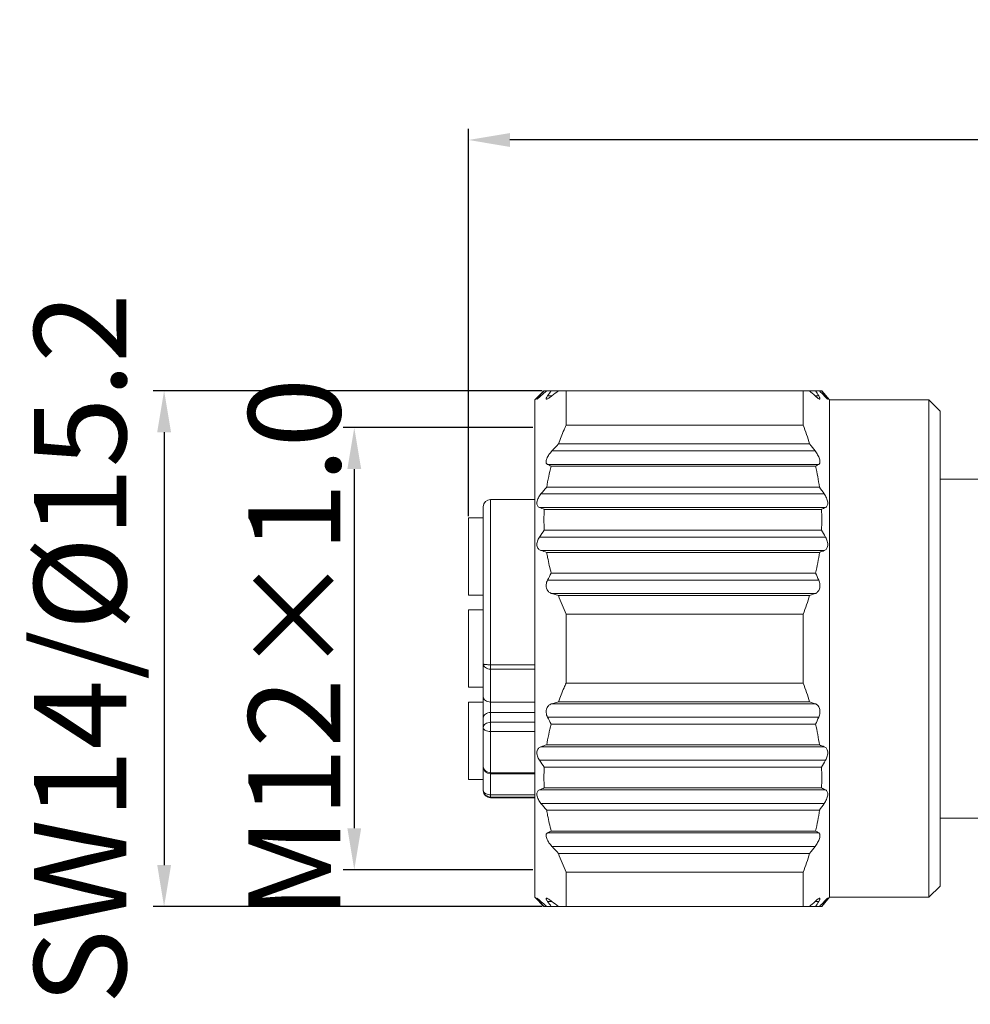
# Model space of a CAD drawing. Units: millimetres. Extents: x 3148 to 3445, y 639 to 849.
# Drawn here: x 3247 to 3273, y 727 to 754 of the extents above; entities that cross this region are included whole.
import ezdxf

# ---------------------------------------------------------------- set-up
doc = ezdxf.new("R2010")
doc.units = ezdxf.units.MM
doc.header["$LTSCALE"] = 65.395
doc.header["$PDMODE"] = 3
doc.header["$PDSIZE"] = 8
doc.layers.get('0').update_dxf_attribs({"linetype": 'CONTINUOUS', "lineweight": 30})
doc.layers.get('Defpoints').update_dxf_attribs({"linetype": 'CONTINUOUS'})
doc.layers.add('02___PRT_ALL_AXES', color=7, linetype='CONTINUOUS')
doc.layers.add('Dim', color=3, linetype='CONTINUOUS', lineweight=15)
doc.styles.add('Romans字体', font='romans.shx', dxfattribs={"width": 0.75})
doc.dimstyles.new('01', dxfattribs={"dimscale": 0.25, "dimtxt": 5, "dimasz": 4.5, "dimexe": 1.2, "dimexo": 0.2, "dimgap": 0.5, "dimtad": 1, "dimdsep": 46, "dimtxsty": 'Romans字体', "dimcen": 0, "dimclrd": 1, "dimclre": 6, "dimclrt": 4, "dimazin": 2, "dimtfac": 1, "dimtofl": 0, "dimtmove": 0, "dimatfit": 3, "dimfxl": 1, "dimtolj": 1, "dimtzin": 0, "dimarcsym": 0})

# ---------------------------------------------------------------- blocks, each defined once
blk = doc.blocks.new('*D29')
at = {"layer": 'Defpoints', "color": 0, "lineweight": 5}
for p in [(3259.627, 750.409), (3259.627, 740.152), (3307.827, 739.852)]:
    blk.add_point(p, dxfattribs=at)
at = {"layer": 'Dim', "color": 6, "lineweight": -2}
for p, q in [((3259.627, 740.202), (3259.627, 750.709)), ((3307.827, 739.902), (3307.827, 750.709))]:
    blk.add_line(p, q, dxfattribs=at)
at = {"layer": 'Dim', "color": 1, "lineweight": -2}
blk.add_line((3306.702, 750.409), (3260.752, 750.409), dxfattribs=at)
at = {"layer": 'Dim', "color": 1, "lineweight": 5}
for points in [[(3260.752, 750.596), (3260.752, 750.221), (3259.627, 750.409)], [(3306.702, 750.596), (3306.702, 750.221), (3307.827, 750.409)]]:
    blk.add_solid(points, dxfattribs=at)
at = {"layer": 'Dim', "color": 4, "insert": (3283.727, 752.034), "char_height": 2.5, "attachment_point": 5, "style": 'Romans字体'}
blk.add_mtext('\\A1;48.2', dxfattribs=at)
blk = doc.blocks.new('*D30')
at = {"layer": 'Defpoints', "color": 0, "lineweight": 5}
for p in [(3261.677, 743.602), (3251.366, 729.602), (3261.677, 729.602)]:
    blk.add_point(p, dxfattribs=at)
at = {"layer": 'Dim', "color": 6, "lineweight": -2}
for p, q in [((3261.627, 743.602), (3251.066, 743.602)), ((3261.627, 729.602), (3251.066, 729.602))]:
    blk.add_line(p, q, dxfattribs=at)
at = {"layer": 'Dim', "color": 1, "lineweight": -2}
blk.add_line((3251.366, 742.477), (3251.366, 730.727), dxfattribs=at)
at = {"layer": 'Dim', "color": 1, "lineweight": 5}
for points in [[(3251.179, 742.477), (3251.554, 742.477), (3251.366, 743.602)], [(3251.179, 730.727), (3251.554, 730.727), (3251.366, 729.602)]]:
    blk.add_solid(points, dxfattribs=at)
at = {"layer": 'Dim', "color": 4, "insert": (3249.087, 736.602), "char_height": 2.5, "attachment_point": 5, "rotation": 90, "style": 'Romans字体'}
blk.add_mtext('\\A1;SW14/%%C15.2', dxfattribs=at)
blk = doc.blocks.new('*D31')
at = {"layer": 'Defpoints', "color": 0, "lineweight": 5}
for p in [(3261.427, 742.602), (3256.528, 730.602), (3261.427, 730.602)]:
    blk.add_point(p, dxfattribs=at)
at = {"layer": 'Dim', "color": 6, "lineweight": -2}
for p, q in [((3261.377, 742.602), (3256.228, 742.602)), ((3261.377, 730.602), (3256.228, 730.602))]:
    blk.add_line(p, q, dxfattribs=at)
at = {"layer": 'Dim', "color": 1, "lineweight": -2}
blk.add_line((3256.528, 741.477), (3256.528, 731.727), dxfattribs=at)
at = {"layer": 'Dim', "color": 1, "lineweight": 5}
for points in [[(3256.341, 741.477), (3256.716, 741.477), (3256.528, 742.602)], [(3256.341, 731.727), (3256.716, 731.727), (3256.528, 730.602)]]:
    blk.add_solid(points, dxfattribs=at)
at = {"layer": 'Dim', "color": 4, "insert": (3254.903, 736.602), "char_height": 2.5, "attachment_point": 5, "rotation": 90, "style": 'Romans字体'}
blk.add_mtext('\\A1;M12{\\fSimSun|b0|i0|c134|p2;×}1.0', dxfattribs=at)

msp = doc.modelspace()

# ---------------------------------------------------------------- linework, layer by layer
at = {"color": 7, "linetype": 'Continuous', "lineweight": 15}
for p, q in [((3261.427, 743.352), (3261.677, 743.602)), ((3261.677, 743.602), (3269.217, 743.602)), ((3262.277, 742.665), (3262.277, 743.602)), ((3268.714, 743.602), (3268.714, 742.665)), ((3269.217, 743.602), (3269.427, 743.352)), ((3261.427, 743.352), (3261.427, 729.852)), ((3261.574, 743.485), (3261.555, 743.464)), ((3261.596, 743.464), (3261.555, 743.464)), ((3261.894, 743.464), (3261.774, 743.464)), ((3269.135, 743.464), (3269.034, 743.464)), ((3269.32, 743.464), (3269.285, 743.464)), ((3269.306, 743.481), (3269.32, 743.464)), ((3269.427, 743.352), (3269.427, 729.852)), ((3272.127, 743.352), (3272.127, 729.852)), ((3272.427, 743.052), (3272.127, 743.352)), ((3272.427, 743.052), (3272.427, 730.152)), ((3262.277, 742.665), (3268.714, 742.665)), ((3269.034, 741.97), (3261.894, 741.97)), ((3262.069, 742.159), (3268.888, 742.159)), ((3269.135, 741.603), (3261.774, 741.603)), ((3269.051, 741.552), (3261.874, 741.552)), ((3261.751, 740.989), (3269.154, 740.989)), ((3260.227, 732.552), (3260.227, 740.652)), ((3261.427, 740.652), (3260.227, 740.652)), ((3269.285, 740.801), (3261.596, 740.801)), ((3260.027, 732.752), (3260.027, 740.452)), ((3269.32, 740.434), (3261.555, 740.434)), ((3269.211, 740.383), (3261.684, 740.383)), ((3261.684, 739.82), (3269.211, 739.82)), ((3269.32, 739.632), (3261.555, 739.632)), ((3269.285, 739.265), (3261.596, 739.265)), ((3269.154, 739.214), (3261.751, 739.214)), ((3269.135, 738.463), (3261.774, 738.463)), ((3261.874, 738.651), (3269.051, 738.651)), ((3269.034, 738.095), (3261.894, 738.095)), ((3261.894, 738.095), (3262.069, 738.045)), ((3268.888, 738.045), (3262.069, 738.045)), ((3269.034, 738.095), (3268.888, 738.045)), ((3262.277, 735.665), (3262.277, 737.539)), ((3268.714, 737.539), (3262.277, 737.539)), ((3268.714, 737.539), (3268.714, 735.665)), ((3260.227, 736.165), (3261.427, 736.165)), ((3260.227, 736.045), (3261.427, 736.045)), ((3262.277, 735.665), (3268.714, 735.665)), ((3260.227, 735.152), (3261.427, 735.152)), ((3262.069, 735.159), (3261.894, 735.108)), ((3269.034, 735.108), (3261.894, 735.108)), ((3262.069, 735.159), (3268.888, 735.159)), ((3268.888, 735.159), (3269.034, 735.108)), ((3260.227, 734.869), (3261.427, 734.869)), ((3269.135, 734.741), (3261.774, 734.741)), ((3261.427, 734.603), (3260.227, 734.603)), ((3269.051, 734.552), (3261.874, 734.552)), ((3261.427, 734.351), (3260.227, 734.351)), ((3269.285, 733.939), (3261.596, 733.939)), ((3261.751, 733.989), (3269.154, 733.989)), ((3269.32, 733.572), (3261.555, 733.572)), ((3269.211, 733.383), (3261.684, 733.383)), ((3260.227, 733.235), (3261.427, 733.235)), ((3260.227, 733.201), (3261.427, 733.201)), ((3261.427, 732.633), (3260.227, 732.633)), ((3261.427, 732.575), (3260.227, 732.575)), ((3269.32, 732.77), (3261.555, 732.77)), ((3261.684, 732.82), (3269.211, 732.82)), ((3269.285, 732.402), (3261.596, 732.402)), ((3269.154, 732.214), (3261.751, 732.214)), ((3269.135, 731.601), (3261.774, 731.601)), ((3269.051, 731.651), (3261.874, 731.651)), ((3269.034, 731.233), (3261.894, 731.233)), ((3262.069, 731.045), (3268.888, 731.045)), ((3262.277, 730.539), (3262.277, 729.602)), ((3268.714, 730.539), (3262.277, 730.539)), ((3268.714, 730.539), (3268.714, 729.602)), ((3272.427, 730.152), (3272.127, 729.852)), ((3261.427, 729.852), (3261.677, 729.602)), ((3261.596, 729.74), (3261.555, 729.74)), ((3261.555, 729.74), (3261.574, 729.719)), ((3261.894, 729.74), (3261.774, 729.74)), ((3269.135, 729.74), (3269.034, 729.74)), ((3269.217, 729.602), (3269.427, 729.852)), ((3269.32, 729.74), (3269.285, 729.74)), ((3269.32, 729.74), (3269.306, 729.723)), ((3261.677, 729.602), (3269.217, 729.602))]:
    msp.add_line(p, q, dxfattribs=at)
for centre, radius, start, end in [((3273.461, 732.383), 16.265, 136.3887, 136.9559), ((3283.452, 718.984), 32.817, 131.396, 131.7587), ((3269.281, 738.121), 9.214, 143.5013, 144.5606), ((3309.324, 683.667), 76.323, 128.25366, 128.42051), ((3222.812, 694.566), 67.287, 46.61165, 46.78282), ((3261.169, 738.707), 9.278, 30.8409, 31.8377), ((3247.563, 723.049), 29.81, 43.2237, 43.5885), ((3257.135, 733.949), 15.46, 38.0666, 38.6381), ((3260.117, 739.418), 9.189, 17.3528, 20.6932), ((3325.1, 683.636), 86.01, 137.12395, 137.29491), ((3204.012, 691.614), 82.242, 37.7555, 37.92164), ((3267.68, 739.989), 6.013, 164.9312, 170.4241), ((3264.993, 747.86), 7.036, 242.7791, 243.6915), ((3266.206, 746.381), 5.604, 300.5084, 301.5098), ((3262.214, 740.008), 7.009, 8.047, 12.7266), ((3291.759, 716.069), 39.006, 140.2917, 140.6503), ((3237.663, 719.045), 38.383, 34.5283, 34.8702), ((3260.227, 740.452), 0.2, 90, 180), ((3267.921, 756.619), 17.392, 248.528, 248.9868), ((3266.944, 740.102), 5.267, 176.9367, 183.0633), ((3263.685, 752.455), 13.276, 294.5979, 295.1159), ((3262.944, 740.102), 6.273, 357.4283, 2.5717), ((3278.781, 727.897), 20.843, 145.1074, 145.7361), ((3250.762, 729.024), 21.375, 29.7529, 30.3361), ((3275.035, 780.386), 43.261, 251.9025, 252.1189), ((3257.558, 769.375), 32.313, 291.0314, 291.2793), ((3262.325, 740.175), 6.897, 347.2353, 351.991), ((3273.431, 732.391), 13.143, 151.5551, 152.4848), ((3256.162, 732.792), 14.158, 23.6092, 24.4437), ((3269.589, 740.839), 8.023, 200.382, 204.2925), ((3260.324, 740.714), 8.971, 339.2662, 342.6878), ((3260.117, 732.418), 9.189, 17.3528, 20.6932), ((3273.431, 740.813), 13.143, 207.5152, 208.4449), ((3256.162, 740.411), 14.158, 335.5563, 336.3908), ((3267.68, 732.989), 6.013, 164.9312, 170.4241), ((3262.214, 733.008), 7.009, 8.047, 12.7266), ((3275.262, 692.118), 43.998, 107.8829, 108.0957), ((3257.362, 703.323), 32.856, 68.7227, 68.9666), ((3260.227, 733.401), 0.2, 180.003, 268.4975), ((3278.781, 745.306), 20.843, 214.2639, 214.8926), ((3266.944, 733.102), 5.267, 176.9367, 183.0633), ((3250.762, 744.179), 21.375, 329.6639, 330.2471), ((3262.944, 733.102), 6.273, 357.4283, 2.5717), ((3260.227, 733.399), 0.197, 268.4798, 269.9991), ((3260.224, 732.774), 0.197, 180.0145, 186.4477), ((3260.227, 732.752), 0.2, 180, 270), ((3268.045, 716.265), 17.735, 111.0176, 111.4676), ((3263.577, 720.518), 13.531, 64.8889, 65.3973), ((3291.759, 757.134), 39.006, 219.3496, 219.7083), ((3237.663, 754.159), 38.383, 325.1298, 325.4717), ((3262.325, 733.175), 6.897, 347.2353, 351.991), ((3265.065, 725.2), 7.197, 116.3186, 117.2107), ((3266.144, 726.719), 5.726, 58.5008, 59.481), ((3325.1, 789.568), 86.01, 222.70509, 222.87605), ((3204.012, 781.589), 82.242, 322.07836, 322.2445), ((3269.589, 733.839), 8.023, 200.382, 204.2925), ((3260.324, 733.714), 8.971, 339.2662, 342.6878), ((3273.461, 740.821), 16.265, 223.0441, 223.6113), ((3283.452, 754.22), 32.817, 228.2413, 228.604), ((3269.18, 735.008), 9.088, 215.4321, 216.506), ((3309.324, 789.537), 76.323, 231.57949, 231.74634), ((3222.812, 778.638), 67.287, 313.21718, 313.38835), ((3261.169, 734.496), 9.278, 328.1623, 329.1591), ((3247.563, 750.155), 29.81, 316.4115, 316.7763), ((3257.135, 739.255), 15.46, 321.3619, 321.9334)]:
    msp.add_arc(centre, radius, start, end, dxfattribs=at)
for points, knots in [([(3261.485, 743.376), (3261.484, 743.376), (3261.483, 743.376), (3261.483, 743.378), (3261.484, 743.38), (3261.485, 743.383), (3261.488, 743.387), (3261.491, 743.391), (3261.495, 743.396), (3261.501, 743.404), (3261.51, 743.415), (3261.524, 743.43), (3261.538, 743.447), (3261.549, 743.458), (3261.555, 743.464)], [0, 0, 0, 0, 0.01038, 0.021467, 0.040105, 0.067796, 0.104771, 0.150948, 0.205921, 0.269116, 0.417762, 0.592068, 0.787586, 1, 1, 1, 1]), ([(3261.596, 743.464), (3261.583, 743.452), (3261.564, 743.436), (3261.54, 743.415), (3261.524, 743.402), (3261.511, 743.392), (3261.499, 743.384), (3261.492, 743.379), (3261.487, 743.377), (3261.485, 743.376), (3261.485, 743.376)], [0, 0, 0, 0, 0.363763, 0.525703, 0.670463, 0.794159, 0.892618, 0.962016, 0.984963, 1, 1, 1, 1]), ([(3261.747, 743.376), (3261.745, 743.376), (3261.74, 743.377), (3261.735, 743.382), (3261.735, 743.391), (3261.738, 743.401), (3261.743, 743.414), (3261.755, 743.436), (3261.766, 743.452), (3261.774, 743.464)], [0, 0, 0, 0, 0.067488, 0.124779, 0.19641, 0.297666, 0.431327, 0.595712, 1, 1, 1, 1]), ([(3261.894, 743.464), (3261.88, 743.452), (3261.851, 743.431), (3261.811, 743.403), (3261.781, 743.386), (3261.76, 743.378), (3261.751, 743.376), (3261.747, 743.376)], [0, 0, 0, 0, 0.327768, 0.615651, 0.846262, 0.933862, 1, 1, 1, 1]), ([(3269.034, 743.464), (3269.047, 743.452), (3269.071, 743.43), (3269.105, 743.403), (3269.131, 743.386), (3269.148, 743.378), (3269.155, 743.376), (3269.158, 743.376)], [0, 0, 0, 0, 0.340282, 0.631682, 0.856794, 0.939184, 1, 1, 1, 1]), ([(3269.158, 743.376), (3269.16, 743.376), (3269.164, 743.377), (3269.168, 743.382), (3269.168, 743.39), (3269.166, 743.401), (3269.162, 743.414), (3269.152, 743.435), (3269.142, 743.452), (3269.135, 743.464)], [0, 0, 0, 0, 0.05958, 0.114881, 0.188587, 0.292008, 0.427063, 0.592415, 1, 1, 1, 1]), ([(3269.285, 743.464), (3269.296, 743.452), (3269.312, 743.435), (3269.333, 743.415), (3269.346, 743.402), (3269.357, 743.391), (3269.366, 743.383), (3269.373, 743.379), (3269.376, 743.377), (3269.378, 743.376), (3269.378, 743.376)], [0, 0, 0, 0, 0.375185, 0.53929, 0.68374, 0.805137, 0.900004, 0.96534, 0.986436, 1, 1, 1, 1]), ([(3269.378, 743.376), (3269.379, 743.376), (3269.38, 743.376), (3269.38, 743.378), (3269.379, 743.38), (3269.378, 743.383), (3269.376, 743.386), (3269.372, 743.392), (3269.366, 743.402), (3269.357, 743.414), (3269.346, 743.429), (3269.333, 743.446), (3269.324, 743.458), (3269.32, 743.464)], [0, 0, 0, 0, 0.009403, 0.020764, 0.039678, 0.06732, 0.103899, 0.149379, 0.265717, 0.412861, 0.586981, 0.78406, 1, 1, 1, 1]), ([(3262.277, 742.665), (3262.258, 742.623), (3262.185, 742.456), (3262.116, 742.287), (3262.069, 742.159)], [0, 0, 0, 0, 0.250593, 1, 1, 1, 1]), ([(3261.774, 741.603), (3261.765, 741.608), (3261.746, 741.624), (3261.733, 741.662), (3261.736, 741.708), (3261.752, 741.761), (3261.779, 741.815), (3261.824, 741.888), (3261.865, 741.938), (3261.894, 741.97)], [0, 0, 0, 0, 0.0766, 0.162949, 0.270887, 0.40076, 0.545058, 0.696112, 1, 1, 1, 1]), ([(3269.135, 741.603), (3269.144, 741.608), (3269.159, 741.625), (3269.169, 741.661), (3269.168, 741.705), (3269.155, 741.756), (3269.134, 741.811), (3269.096, 741.885), (3269.06, 741.937), (3269.034, 741.97)], [0, 0, 0, 0, 0.072121, 0.158036, 0.266201, 0.395935, 0.540616, 0.692876, 1, 1, 1, 1]), ([(3261.555, 740.434), (3261.543, 740.438), (3261.52, 740.451), (3261.494, 740.484), (3261.482, 740.529), (3261.484, 740.582), (3261.499, 740.639), (3261.533, 740.715), (3261.569, 740.768), (3261.596, 740.801)], [0, 0, 0, 0, 0.088629, 0.181305, 0.28681, 0.410766, 0.550718, 0.699461, 1, 1, 1, 1]), ([(3269.32, 740.434), (3269.33, 740.438), (3269.35, 740.453), (3269.37, 740.485), (3269.381, 740.529), (3269.379, 740.58), (3269.367, 740.636), (3269.339, 740.713), (3269.308, 740.767), (3269.285, 740.801)], [0, 0, 0, 0, 0.082492, 0.172979, 0.279163, 0.404426, 0.545556, 0.695776, 1, 1, 1, 1]), ([(3261.596, 739.265), (3261.583, 739.269), (3261.557, 739.281), (3261.523, 739.309), (3261.497, 739.349), (3261.483, 739.4), (3261.483, 739.458), (3261.501, 739.54), (3261.531, 739.597), (3261.555, 739.632)], [0, 0, 0, 0, 0.097169, 0.197107, 0.304497, 0.424739, 0.559456, 0.704558, 1, 1, 1, 1]), ([(3269.285, 739.265), (3269.297, 739.269), (3269.319, 739.282), (3269.348, 739.312), (3269.369, 739.352), (3269.38, 739.402), (3269.38, 739.459), (3269.365, 739.538), (3269.34, 739.596), (3269.32, 739.632)], [0, 0, 0, 0, 0.090639, 0.186958, 0.294077, 0.416142, 0.55307, 0.700235, 1, 1, 1, 1]), ([(3261.751, 739.214), (3261.759, 739.167), (3261.794, 738.978), (3261.837, 738.79), (3261.874, 738.651)], [0, 0, 0, 0, 0.249564, 1, 1, 1, 1]), ([(3261.894, 738.095), (3261.865, 738.104), (3261.822, 738.126), (3261.777, 738.174), (3261.75, 738.221), (3261.735, 738.278), (3261.734, 738.362), (3261.755, 738.425), (3261.774, 738.463)], [0, 0, 0, 0, 0.206285, 0.317068, 0.436939, 0.568196, 0.709729, 1, 1, 1, 1]), ([(3269.034, 738.095), (3269.047, 738.1), (3269.073, 738.112), (3269.107, 738.14), (3269.136, 738.178), (3269.157, 738.225), (3269.168, 738.281), (3269.169, 738.363), (3269.152, 738.424), (3269.135, 738.463)], [0, 0, 0, 0, 0.095735, 0.19672, 0.306171, 0.427264, 0.561039, 0.705077, 1, 1, 1, 1]), ([(3260.027, 736.187), (3260.027, 736.185), (3260.031, 736.182), (3260.036, 736.18), (3260.046, 736.177), (3260.063, 736.174), (3260.087, 736.171), (3260.117, 736.169), (3260.164, 736.166), (3260.201, 736.165), (3260.227, 736.165)], [0, 0, 0, 0, 0.028023, 0.053542, 0.087512, 0.180224, 0.30362, 0.453201, 0.623492, 1, 1, 1, 1]), ([(3260.027, 736.187), (3260.027, 736.177), (3260.03, 736.158), (3260.046, 736.121), (3260.086, 736.082), (3260.151, 736.052), (3260.201, 736.045), (3260.227, 736.045)], [0, 0, 0, 0, 0.103512, 0.210967, 0.445703, 0.712535, 1, 1, 1, 1]), ([(3262.277, 735.665), (3262.258, 735.623), (3262.185, 735.456), (3262.116, 735.287), (3262.069, 735.159)], [0, 0, 0, 0, 0.250593, 1, 1, 1, 1]), ([(3260.027, 735.294), (3260.027, 735.284), (3260.03, 735.265), (3260.046, 735.228), (3260.086, 735.188), (3260.151, 735.159), (3260.201, 735.152), (3260.227, 735.152)], [0, 0, 0, 0, 0.103512, 0.210966, 0.4457, 0.712531, 1, 1, 1, 1]), ([(3261.774, 734.741), (3261.755, 734.779), (3261.734, 734.842), (3261.735, 734.926), (3261.75, 734.983), (3261.777, 735.03), (3261.822, 735.077), (3261.865, 735.1), (3261.894, 735.108)], [0, 0, 0, 0, 0.290309, 0.431892, 0.563096, 0.682867, 0.793661, 1, 1, 1, 1]), ([(3269.135, 734.741), (3269.152, 734.779), (3269.169, 734.841), (3269.168, 734.923), (3269.157, 734.978), (3269.136, 735.026), (3269.107, 735.064), (3269.073, 735.091), (3269.047, 735.104), (3269.034, 735.108)], [0, 0, 0, 0, 0.295052, 0.439104, 0.572878, 0.693912, 0.803321, 0.904276, 1, 1, 1, 1]), ([(3260.027, 734.728), (3260.027, 734.737), (3260.03, 734.756), (3260.046, 734.793), (3260.086, 734.833), (3260.151, 734.863), (3260.201, 734.869), (3260.227, 734.869)], [0, 0, 0, 0, 0.103512, 0.210966, 0.4457, 0.712531, 1, 1, 1, 1]), ([(3260.027, 734.462), (3260.027, 734.471), (3260.03, 734.49), (3260.046, 734.527), (3260.086, 734.567), (3260.151, 734.597), (3260.201, 734.603), (3260.227, 734.603)], [0, 0, 0, 0, 0.103514, 0.210974, 0.445717, 0.712556, 1, 1, 1, 1]), ([(3260.027, 734.462), (3260.027, 734.455), (3260.03, 734.439), (3260.042, 734.418), (3260.061, 734.399), (3260.096, 734.375), (3260.152, 734.356), (3260.201, 734.351), (3260.227, 734.351)], [0, 0, 0, 0, 0.088492, 0.184099, 0.2913, 0.412104, 0.690366, 1, 1, 1, 1]), ([(3261.555, 733.572), (3261.531, 733.607), (3261.501, 733.664), (3261.483, 733.745), (3261.483, 733.803), (3261.497, 733.854), (3261.523, 733.894), (3261.557, 733.923), (3261.583, 733.935), (3261.596, 733.939)], [0, 0, 0, 0, 0.2956, 0.440761, 0.575424, 0.695542, 0.802916, 0.902792, 1, 1, 1, 1]), ([(3269.32, 733.572), (3269.34, 733.608), (3269.365, 733.665), (3269.38, 733.745), (3269.38, 733.802), (3269.369, 733.852), (3269.348, 733.892), (3269.319, 733.922), (3269.297, 733.934), (3269.285, 733.939)], [0, 0, 0, 0, 0.299895, 0.4471, 0.58404, 0.70603, 0.813104, 0.909378, 1, 1, 1, 1]), ([(3260.027, 733.401), (3260.027, 733.379), (3260.038, 733.334), (3260.084, 733.279), (3260.15, 733.243), (3260.201, 733.235), (3260.227, 733.235)], [0, 0, 0, 0, 0.228446, 0.470042, 0.729146, 1, 1, 1, 1]), ([(3260.027, 732.774), (3260.027, 732.771), (3260.028, 732.756), (3260.032, 732.741), (3260.037, 732.731)], [0, 0, 0, 0, 0.246426, 1, 1, 1, 1]), ([(3260.028, 732.752), (3260.031, 732.728), (3260.045, 732.681), (3260.091, 732.623), (3260.154, 732.584), (3260.203, 732.575), (3260.227, 732.575)], [0, 0, 0, 0, 0.249474, 0.499173, 0.749386, 1, 1, 1, 1]), ([(3260.037, 732.731), (3260.043, 732.716), (3260.065, 732.688), (3260.11, 732.657), (3260.165, 732.637), (3260.206, 732.633), (3260.227, 732.633)], [0, 0, 0, 0, 0.21671, 0.458383, 0.722666, 1, 1, 1, 1]), ([(3261.596, 732.402), (3261.569, 732.435), (3261.533, 732.488), (3261.499, 732.565), (3261.484, 732.622), (3261.482, 732.675), (3261.495, 732.719), (3261.52, 732.752), (3261.543, 732.765), (3261.555, 732.77)], [0, 0, 0, 0, 0.300567, 0.449342, 0.589413, 0.71335, 0.818793, 0.911437, 1, 1, 1, 1]), ([(3269.285, 732.402), (3269.308, 732.437), (3269.339, 732.491), (3269.367, 732.568), (3269.379, 732.623), (3269.381, 732.675), (3269.37, 732.718), (3269.35, 732.751), (3269.33, 732.765), (3269.32, 732.77)], [0, 0, 0, 0, 0.304314, 0.45459, 0.59575, 0.720965, 0.827111, 0.917533, 1, 1, 1, 1]), ([(3261.751, 732.214), (3261.759, 732.167), (3261.794, 731.978), (3261.837, 731.79), (3261.874, 731.651)], [0, 0, 0, 0, 0.249564, 1, 1, 1, 1]), ([(3261.894, 731.233), (3261.865, 731.265), (3261.824, 731.316), (3261.779, 731.388), (3261.752, 731.443), (3261.736, 731.495), (3261.733, 731.542), (3261.746, 731.58), (3261.765, 731.596), (3261.774, 731.601)], [0, 0, 0, 0, 0.303812, 0.45487, 0.59928, 0.729152, 0.837062, 0.92343, 1, 1, 1, 1]), ([(3269.034, 731.233), (3269.047, 731.25), (3269.072, 731.284), (3269.105, 731.338), (3269.134, 731.393), (3269.155, 731.447), (3269.168, 731.498), (3269.169, 731.543), (3269.159, 731.579), (3269.144, 731.596), (3269.135, 731.601)], [0, 0, 0, 0, 0.152774, 0.307316, 0.459599, 0.604281, 0.733967, 0.842087, 0.927918, 1, 1, 1, 1]), ([(3261.555, 729.74), (3261.549, 729.746), (3261.538, 729.757), (3261.523, 729.774), (3261.51, 729.789), (3261.501, 729.8), (3261.494, 729.808), (3261.491, 729.813), (3261.488, 729.817), (3261.485, 729.821), (3261.484, 729.824), (3261.483, 729.826), (3261.483, 729.827), (3261.484, 729.828), (3261.485, 729.828)], [0, 0, 0, 0, 0.212676, 0.408344, 0.58274, 0.731362, 0.79449, 0.849362, 0.895445, 0.932418, 0.960096, 0.978599, 0.989497, 1, 1, 1, 1]), ([(3261.485, 729.828), (3261.485, 729.828), (3261.487, 729.827), (3261.492, 729.825), (3261.499, 729.82), (3261.511, 729.812), (3261.524, 729.801), (3261.54, 729.788), (3261.564, 729.768), (3261.583, 729.751), (3261.596, 729.74)], [0, 0, 0, 0, 0.015042, 0.037954, 0.1076, 0.206271, 0.329818, 0.474392, 0.636286, 1, 1, 1, 1]), ([(3261.774, 729.74), (3261.766, 729.751), (3261.755, 729.768), (3261.743, 729.79), (3261.738, 729.802), (3261.735, 729.813), (3261.735, 729.821), (3261.74, 729.827), (3261.745, 729.828), (3261.747, 729.828)], [0, 0, 0, 0, 0.404419, 0.568744, 0.70237, 0.803363, 0.875021, 0.932264, 1, 1, 1, 1]), ([(3261.747, 729.828), (3261.751, 729.828), (3261.76, 729.826), (3261.781, 729.818), (3261.811, 729.8), (3261.851, 729.773), (3261.88, 729.751), (3261.894, 729.74)], [0, 0, 0, 0, 0.06613, 0.153707, 0.384374, 0.672155, 1, 1, 1, 1]), ([(3269.158, 729.828), (3269.155, 729.828), (3269.148, 729.826), (3269.13, 729.818), (3269.105, 729.801), (3269.071, 729.773), (3269.047, 729.752), (3269.034, 729.74)], [0, 0, 0, 0, 0.060927, 0.143447, 0.368591, 0.659877, 1, 1, 1, 1]), ([(3269.135, 729.74), (3269.142, 729.751), (3269.152, 729.768), (3269.162, 729.79), (3269.166, 729.803), (3269.168, 729.813), (3269.168, 729.821), (3269.164, 729.827), (3269.16, 729.828), (3269.158, 729.828)], [0, 0, 0, 0, 0.40776, 0.573165, 0.708133, 0.811474, 0.885059, 0.940282, 1, 1, 1, 1]), ([(3269.378, 729.828), (3269.378, 729.828), (3269.376, 729.827), (3269.373, 729.825), (3269.366, 729.82), (3269.357, 729.812), (3269.346, 729.802), (3269.333, 729.789), (3269.312, 729.768), (3269.296, 729.751), (3269.285, 729.74)], [0, 0, 0, 0, 0.013577, 0.034742, 0.100248, 0.19515, 0.316513, 0.460912, 0.624952, 1, 1, 1, 1]), ([(3269.32, 729.74), (3269.324, 729.746), (3269.333, 729.757), (3269.346, 729.774), (3269.357, 729.789), (3269.366, 729.802), (3269.372, 729.811), (3269.376, 729.817), (3269.378, 729.821), (3269.379, 729.824), (3269.38, 729.826), (3269.379, 729.827), (3269.379, 729.828), (3269.378, 729.828)], [0, 0, 0, 0, 0.216032, 0.41323, 0.587443, 0.734613, 0.850958, 0.896455, 0.932989, 0.960507, 0.979291, 0.990596, 1, 1, 1, 1])]:
    msp.add_open_spline(points, degree=3, knots=knots, dxfattribs=at)
at = {"layer": '02___PRT_ALL_AXES', "color": 7, "linetype": 'Continuous', "lineweight": 15}
for p, q in [((3269.427, 743.352), (3272.127, 743.352)), ((3272.427, 741.202), (3273.827, 741.202)), ((3259.627, 738.052), (3259.627, 740.152)), ((3260.027, 740.152), (3259.627, 740.152)), ((3260.027, 738.052), (3259.627, 738.052)), ((3259.627, 735.552), (3259.627, 737.652)), ((3260.027, 737.652), (3259.627, 737.652)), ((3260.027, 735.552), (3259.627, 735.552)), ((3259.627, 733.052), (3259.627, 735.152)), ((3260.027, 735.152), (3259.627, 735.152)), ((3260.027, 733.052), (3259.627, 733.052)), ((3260.227, 732.552), (3261.427, 732.552)), ((3272.427, 732.002), (3273.827, 732.002)), ((3269.427, 729.852), (3272.127, 729.852))]:
    msp.add_line(p, q, dxfattribs=at)

# ---------------------------------------------------------------- dimensions: what is measured, and where the dimension line sits
at = {"layer": 'Dim'}
dim = msp.add_linear_dim(base=(3259.627, 750.409), p1=(3307.827, 739.852), p2=(3259.627, 740.152), dimstyle='01', override={"dimtxt": 10, "dimgap": 1.5, "dimdec": 1}, dxfattribs=at)
dim.commit()
dim.dimension.update_dxf_attribs({"geometry": '*D29', "text_midpoint": (3283.727, 752.034)})
for base, p1, p2, text, picture, middle in [((3251.366, 729.602), (3261.677, 743.602), (3261.677, 729.602), 'SW<>/%%C15.2', '*D30', (3251.366, 736.602)), ((3256.528, 730.602), (3261.427, 742.602), (3261.427, 730.602), 'M<>{\\fSimSun|b0|i0|c134|p2;×}1.0', '*D31', (3256.528, 736.602))]:
    dim = msp.add_linear_dim(base=base, p1=p1, p2=p2, angle=90, text=text, dimstyle='01', override={"dimtxt": 10, "dimgap": 1.5, "dimdec": 1}, dxfattribs=at)
    dim.commit()
    dim.dimension.update_dxf_attribs({"geometry": picture, "text_midpoint": middle, "dimtype": 160})

doc.saveas('drawing.dxf')
